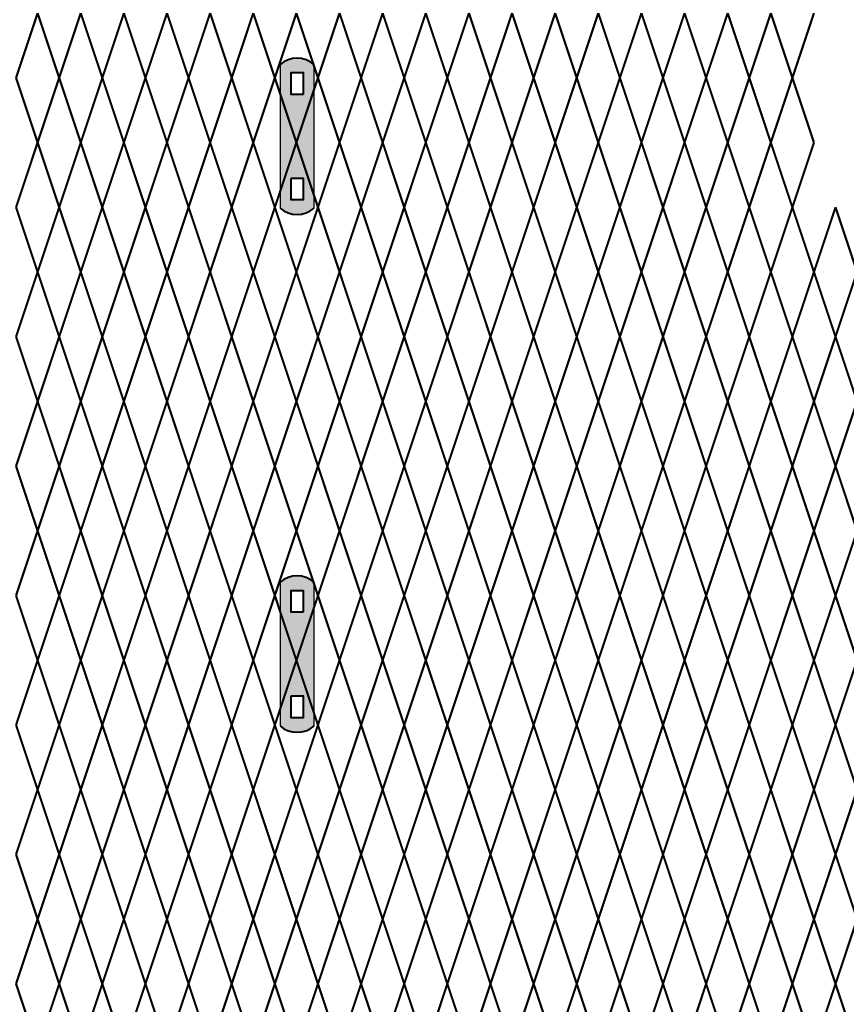
# Model space of a CAD drawing. Units: inches. Extents: x 12 to 219, y 11 to 160.
# Drawn here: x 104 to 130, y 76 to 108 of the extents above; entities that cross this region are included whole.
import ezdxf

# ---------------------------------------------------------------- set-up
doc = ezdxf.new("R2010")
doc.units = ezdxf.units.IN
doc.header["$MEASUREMENT"] = 0
doc.layers.add('BORDER', color=7, linetype='Continuous', lineweight=40)
for name, color, linetype in [('Fence screen', 7, 'Continuous'), ('hardware', 7, 'Continuous'), ('post and C', 7, 'Continuous')]:
    doc.layers.add(name, color=color, linetype=linetype)

# ---------------------------------------------------------------- blocks, each defined once
blk = doc.blocks.new('hor line c clamp')
at = {"layer": 'post and C'}
h = blk.add_hatch(color=5, dxfattribs=at)
h.dxf.hatch_style = 1
h.paths.add_polyline_path([(-14.341, 110.575), (-14.341, 111.264), (-14.754, 111.264), (-14.754, 110.575)], flags=16)
h.paths.add_polyline_path([(-14.754, 107.842), (-14.754, 107.153), (-14.341, 107.153), (-14.341, 107.842)], flags=16)
edge = h.paths.add_edge_path()
edge.add_line((-13.996, 106.877), (-13.996, 111.54))
edge.add_arc((-14.547, 110.908), 0.839, 48.8879, 131.1121)
edge.add_line((-15.099, 111.54), (-15.099, 106.877))
edge.add_arc((-14.547, 107.509), 0.839, 228.8879, 311.1121)
for p, q in [((-15.099, 111.54), (-15.099, 106.877)), ((-13.996, 106.877), (-13.996, 111.54))]:
    blk.add_line(p, q)
at = {"layer": 'BORDER'}
for points in [[(-14.341, 110.575), (-14.341, 111.264), (-14.754, 111.264), (-14.754, 110.575)], [(-14.754, 107.842), (-14.754, 107.153), (-14.341, 107.153), (-14.341, 107.842)]]:
    blk.add_lwpolyline(points, close=True, dxfattribs=at)
for centre, start, end in [((-14.547, 110.908), 48.8879, 131.1121), ((-14.547, 107.509), 228.8879, 311.1121)]:
    blk.add_arc(centre, 0.839, start, end, dxfattribs=at)

msp = doc.modelspace()

# ---------------------------------------------------------------- linework, layer by layer
at = {"layer": 'Fence screen', "color": 7, "linetype": 'Continuous', "const_width": 0.07}
for points, elevation in [([(103.528, 106.338), (104.228, 108.438)], -0.7), ([(104.928, 106.338), (104.228, 108.438)], -1.4), ([(106.328, 106.338), (105.628, 108.438)], 2.1), ([(106.328, 106.338), (107.028, 108.438)], 2.1), ([(107.728, 106.338), (107.028, 108.438)], 1.4), ([(107.728, 106.338), (108.428, 108.438)], 3.5), ([(109.128, 106.338), (108.428, 108.438)], 4.2), ([(109.128, 106.338), (109.828, 108.438)], 2.1), ([(110.528, 106.338), (109.828, 108.438)], 2.8), ([(116.128, 106.338), (115.428, 108.438)], 11.2), ([(116.128, 106.338), (116.828, 108.438)], 10.5), ([(117.528, 106.338), (116.828, 108.438)], 5.6), ([(117.528, 106.338), (118.228, 108.438)], 11.9), ([(118.928, 106.338), (118.228, 108.438)], 14.7), ([(118.928, 106.338), (119.628, 108.438)], 14), ([(120.328, 106.338), (119.628, 108.438)], 1.4), ([(120.328, 106.338), (121.028, 108.438)], 15.4), ([(121.728, 106.338), (121.028, 108.438)], 16.8), ([(121.728, 106.338), (122.428, 108.438)], 34.3), ([(123.128, 106.338), (122.428, 108.438)], 25.9), ([(123.128, 106.338), (123.828, 108.438)], 18.2), ([(124.528, 106.338), (123.828, 108.438)], 18.2), ([(124.528, 106.338), (125.228, 108.438)], 19.6), ([(125.928, 106.338), (125.228, 108.438)], 21.7), ([(125.928, 106.338), (126.628, 108.438)], 19.6), ([(127.328, 106.338), (126.628, 108.438)], 21), ([(127.328, 106.338), (128.028, 108.438)], 23.8), ([(128.728, 106.338), (128.028, 108.438)], 22.4), ([(128.728, 106.338), (129.428, 108.438)], 24.5), ([(104.228, 104.238), (103.528, 106.338)], 14.7), ([(104.228, 104.238), (104.928, 106.338)], -2.1), ([(105.628, 104.238), (104.928, 106.338)], -2.8), ([(105.628, 104.238), (106.328, 106.338)], 1.4), ([(107.028, 104.238), (106.328, 106.338)], 2.8), ([(107.028, 104.238), (107.728, 106.338)], 2.1), ([(108.428, 104.238), (107.728, 106.338)], 3.5), ([(108.428, 104.238), (109.128, 106.338)], 4.9), ([(109.828, 104.238), (109.128, 106.338)], 7), ([(109.828, 104.238), (110.528, 106.338)], 4.9), ([(115.428, 104.238), (116.128, 106.338)], 12.6), ([(116.828, 104.238), (116.128, 106.338)], 9.8), ([(116.828, 104.238), (117.528, 106.338)], 11.2), ([(118.228, 104.238), (117.528, 106.338)], 12.6), ([(118.228, 104.238), (118.928, 106.338)], 15.4), ([(119.628, 104.238), (118.928, 106.338)], 13.3), ([(119.628, 104.238), (120.328, 106.338)], 14), ([(121.028, 104.238), (120.328, 106.338)], 16.1), ([(121.028, 104.238), (121.728, 106.338)], 16.1), ([(122.428, 104.238), (121.728, 106.338)], 17.5), ([(122.428, 104.238), (123.128, 106.338)], 16.8), ([(123.828, 104.238), (123.128, 106.338)], 18.9), ([(123.828, 104.238), (124.528, 106.338)], 18.9), ([(125.228, 104.238), (124.528, 106.338)], 17.5), ([(125.228, 104.238), (125.928, 106.338)], 21.7), ([(126.628, 104.238), (125.928, 106.338)], 20.3), ([(126.628, 104.238), (127.328, 106.338)], 21), ([(128.028, 104.238), (127.328, 106.338)], 23.8), ([(128.028, 104.238), (128.728, 106.338)], 24.5), ([(129.428, 104.238), (128.728, 106.338)], 23.1), ([(104.228, 104.238), (103.528, 102.138)], 13.3), ([(104.228, 104.238), (104.928, 102.138)], -1.4), ([(105.628, 104.238), (104.928, 102.138)], 8.4), ([(105.628, 104.238), (106.328, 102.138)], 2.1), ([(107.028, 104.238), (106.328, 102.138)], 1.4), ([(107.028, 104.238), (107.728, 102.138)], 1.4), ([(108.428, 104.238), (107.728, 102.138)], 7.7), ([(108.428, 104.238), (109.128, 102.138)], 3.5), ([(109.828, 104.238), (109.128, 102.138)], 3.5), ([(109.828, 104.238), (110.528, 102.138)], 2.8), ([(115.428, 104.238), (116.128, 102.138)], 11.9), ([(116.828, 104.238), (116.128, 102.138)], 12.6), ([(116.828, 104.238), (117.528, 102.138)], 12.6), ([(118.228, 104.238), (117.528, 102.138)], 4.9), ([(118.228, 104.238), (118.928, 102.138)], 14), ([(119.628, 104.238), (118.928, 102.138)], 15.4), ([(119.628, 104.238), (120.328, 102.138)], 44.1), ([(121.028, 104.238), (120.328, 102.138)], 16.1), ([(121.028, 104.238), (121.728, 102.138)], 16.8), ([(122.428, 104.238), (121.728, 102.138)], 18.2), ([(122.428, 104.238), (123.128, 102.138)], 18.9), ([(123.828, 104.238), (123.128, 102.138)], 19.6), ([(123.828, 104.238), (124.528, 102.138)], 18.2), ([(125.228, 104.238), (124.528, 102.138)], 21), ([(125.228, 104.238), (125.928, 102.138)], 20.3), ([(126.628, 104.238), (125.928, 102.138)], 22.4), ([(126.628, 104.238), (127.328, 102.138)], 21.7), ([(128.028, 104.238), (127.328, 102.138)], 23.1), ([(128.028, 104.238), (128.728, 102.138)], 22.4), ([(129.428, 104.238), (128.728, 102.138)], 25.2), ([(103.528, 102.138), (104.228, 100.038)], -2.1), ([(104.928, 102.138), (104.228, 100.038)], -0.7), ([(104.928, 102.138), (105.628, 100.038)], -0.7), ([(106.328, 102.138), (105.628, 100.038)], 0.7), ([(106.328, 102.138), (107.028, 100.038)], 0.7), ([(107.728, 102.138), (107.028, 100.038)], 2.1), ([(107.728, 102.138), (108.428, 100.038)], 2.8), ([(109.128, 102.138), (108.428, 100.038)], 4.2), ([(109.128, 102.138), (109.828, 100.038)], 5.6), ([(110.528, 102.138), (109.828, 100.038)], 4.9), ([(116.128, 102.138), (115.428, 100.038)], 11.2), ([(116.128, 102.138), (116.828, 100.038)], 11.9), ([(117.528, 102.138), (116.828, 100.038)], -1.4), ([(117.528, 102.138), (118.228, 100.038)], 10.5), ([(118.928, 102.138), (118.228, 100.038)], 14), ([(118.928, 102.138), (119.628, 100.038)], 14.7), ([(120.328, 102.138), (119.628, 100.038)], 13.3), ([(120.328, 102.138), (121.028, 100.038)], 9.1), ([(121.728, 102.138), (121.028, 100.038)], 16.8), ([(121.728, 102.138), (122.428, 100.038)], 28), ([(123.128, 102.138), (122.428, 100.038)], 16.8), ([(123.128, 102.138), (123.828, 100.038)], 17.5), ([(124.528, 102.138), (123.828, 100.038)], 19.6), ([(124.528, 102.138), (125.228, 100.038)], 18.9), ([(125.928, 102.138), (125.228, 100.038)], 33.6), ([(125.928, 102.138), (126.628, 100.038)], 21.7), ([(127.328, 102.138), (126.628, 100.038)], 21), ([(127.328, 102.138), (128.028, 100.038)], 23.8), ([(128.728, 102.138), (128.028, 100.038)], 23.1), ([(128.728, 102.138), (129.428, 100.038)], 25.9), ([(130.128, 102.138), (129.428, 100.038)], 24.5), ([(130.128, 102.138), (130.828, 100.038)], 25.2), ([(103.528, 97.938), (104.228, 100.038)], -0.7), ([(104.928, 97.938), (104.228, 100.038)], 0.7), ([(104.928, 97.938), (105.628, 100.038)], -1.4), ([(106.328, 97.938), (105.628, 100.038)], 2.1), ([(106.328, 97.938), (107.028, 100.038)], 1.4), ([(107.728, 97.938), (107.028, 100.038)], 0.7), ([(107.728, 97.938), (108.428, 100.038)], 7.7), ([(109.128, 97.938), (108.428, 100.038)], 4.9), ([(109.128, 97.938), (109.828, 100.038)], 4.9), ([(110.528, 97.938), (109.828, 100.038)], 4.2), ([(116.128, 97.938), (115.428, 100.038)], 6.3), ([(116.128, 97.938), (116.828, 100.038)], 10.5), ([(117.528, 97.938), (116.828, 100.038)], 11.9), ([(117.528, 97.938), (118.228, 100.038)], 11.9), ([(118.928, 97.938), (118.228, 100.038)], 15.4), ([(118.928, 97.938), (119.628, 100.038)], 14.7), ([(120.328, 97.938), (119.628, 100.038)], 14.7), ([(120.328, 97.938), (121.028, 100.038)], 15.4), ([(121.728, 97.938), (121.028, 100.038)], 16.8), ([(121.728, 97.938), (122.428, 100.038)], 20.3), ([(123.128, 97.938), (122.428, 100.038)], 17.5), ([(123.128, 97.938), (123.828, 100.038)], 17.5), ([(124.528, 97.938), (123.828, 100.038)], 18.9), ([(124.528, 97.938), (125.228, 100.038)], 18.2), ([(125.928, 97.938), (125.228, 100.038)], 21), ([(125.928, 97.938), (126.628, 100.038)], 20.3), ([(127.328, 97.938), (126.628, 100.038)], 21.7), ([(127.328, 97.938), (128.028, 100.038)], 31.5), ([(128.728, 97.938), (128.028, 100.038)], 24.5), ([(128.728, 97.938), (129.428, 100.038)], 25.9), ([(130.128, 97.938), (129.428, 100.038)], 23.1), ([(130.128, 97.938), (130.828, 100.038)], 23.1), ([(105.628, 95.838), (104.928, 97.938)], -2.8), ([(105.628, 95.838), (106.328, 97.938)], 3.5), ([(107.028, 95.838), (106.328, 97.938)], 2.8), ([(107.028, 95.838), (107.728, 97.938)], 4.2), ([(108.428, 95.838), (107.728, 97.938)], 10.5), ([(108.428, 95.838), (109.128, 97.938)], 5.6), ([(109.828, 95.838), (109.128, 97.938)], 5.6), ([(109.828, 95.838), (110.528, 97.938)], 2.8), ([(115.428, 95.838), (116.128, 97.938)], 3.5), ([(116.828, 95.838), (116.128, 97.938)], 11.2), ([(116.828, 95.838), (117.528, 97.938)], 11.2), ([(118.228, 95.838), (117.528, 97.938)], 12.6), ([(118.228, 95.838), (118.928, 97.938)], 14.7), ([(119.628, 95.838), (118.928, 97.938)], 14), ([(119.628, 95.838), (120.328, 97.938)], 14), ([(121.028, 95.838), (120.328, 97.938)], 15.4), ([(121.028, 95.838), (121.728, 97.938)], 16.1), ([(122.428, 95.838), (121.728, 97.938)], 19.6), ([(122.428, 95.838), (123.128, 97.938)], 19.6), ([(123.828, 95.838), (123.128, 97.938)], 16.8), ([(123.828, 95.838), (124.528, 97.938)], 18.2), ([(125.228, 95.838), (124.528, 97.938)], 21.7), ([(125.228, 95.838), (125.928, 97.938)], 22.4), ([(126.628, 95.838), (125.928, 97.938)], 21), ([(126.628, 95.838), (127.328, 97.938)], 31.5), ([(128.028, 95.838), (127.328, 97.938)], 30.8), ([(128.028, 95.838), (128.728, 97.938)], 26.6), ([(129.428, 95.838), (128.728, 97.938)], 22.4), ([(129.428, 95.838), (130.128, 97.938)], 23.8), ([(130.828, 95.838), (130.128, 97.938)], 26.6), ([(104.228, 95.838), (103.528, 93.738)], 40.6), ([(105.628, 95.838), (104.928, 93.738)], -2.8), ([(105.628, 95.838), (106.328, 93.738)], 2.8), ([(107.028, 95.838), (106.328, 93.738)], 21), ([(107.028, 95.838), (107.728, 93.738)], 1.4), ([(108.428, 95.838), (109.128, 93.738)], 2.8), ([(109.828, 95.838), (109.128, 93.738)], 5.6), ([(109.828, 95.838), (110.528, 93.738)], 7), ([(115.428, 95.838), (116.128, 93.738)], 12.6), ([(116.828, 95.838), (116.128, 93.738)], 19.6), ([(116.828, 95.838), (117.528, 93.738)], 9.8), ([(118.228, 95.838), (117.528, 93.738)], 16.8), ([(118.228, 95.838), (118.928, 93.738)], 11.2), ([(119.628, 95.838), (118.928, 93.738)], 11.2), ([(119.628, 95.838), (120.328, 93.738)], 14), ([(121.028, 95.838), (120.328, 93.738)], 15.4), ([(121.028, 95.838), (121.728, 93.738)], 16.1), ([(122.428, 95.838), (121.728, 93.738)], 7), ([(122.428, 95.838), (123.128, 93.738)], 16.8), ([(123.828, 95.838), (123.128, 93.738)], 15.4), ([(123.828, 95.838), (124.528, 93.738)], 19.6), ([(125.228, 95.838), (124.528, 93.738)], 18.2), ([(125.228, 95.838), (125.928, 93.738)], 36.4), ([(126.628, 95.838), (125.928, 93.738)], -7.661), ([(126.628, 95.838), (127.328, 93.738)], 21), ([(128.028, 95.838), (127.328, 93.738)], 4.2), ([(128.028, 95.838), (128.728, 93.738)], 25.2), ([(129.428, 95.838), (128.728, 93.738)], 22.4), ([(129.428, 95.838), (130.128, 93.738)], 37.8), ([(130.828, 95.838), (130.128, 93.738)], 28), ([(103.528, 93.738), (104.228, 91.638)], 0.7), ([(104.928, 93.738), (104.228, 91.638)], 0.7), ([(104.928, 93.738), (105.628, 91.638)], -2.1), ([(106.328, 93.738), (105.628, 91.638)], 2.1), ([(106.328, 93.738), (107.028, 91.638)], 16.1), ([(107.728, 93.738), (107.028, 91.638)], 2.1), ([(107.728, 93.738), (108.428, 91.638)], 16.1), ([(109.128, 93.738), (108.428, 91.638)], 11.9), ([(109.128, 93.738), (109.828, 91.638)], 4.9), ([(110.528, 93.738), (109.828, 91.638)], -0.7), ([(116.128, 93.738), (115.428, 91.638)], 9.1), ([(116.128, 93.738), (116.828, 91.638)], 9.1), ([(117.528, 93.738), (116.828, 91.638)], 11.9), ([(117.528, 93.738), (118.228, 91.638)], 10.5), ([(118.928, 93.738), (118.228, 91.638)], 6.3), ([(118.928, 93.738), (119.628, 91.638)], 7.7), ([(120.328, 93.738), (119.628, 91.638)], 14.7), ([(120.328, 93.738), (121.028, 91.638)], 14.7), ([(121.728, 93.738), (121.028, 91.638)], 130.205), ([(121.728, 93.738), (122.428, 91.638)], 20.3), ([(123.128, 93.738), (122.428, 91.638)], 18.9), ([(123.128, 93.738), (123.828, 91.638)], 17.5), ([(124.528, 93.738), (123.828, 91.638)], 20.3), ([(124.528, 93.738), (125.228, 91.638)], 18.9), ([(125.928, 93.738), (125.228, 91.638)], 21.7), ([(125.928, 93.738), (126.628, 91.638)], 35.7), ([(127.328, 93.738), (126.628, 91.638)], 21.7), ([(127.328, 93.738), (128.028, 91.638)], 30.1), ([(128.728, 93.738), (128.028, 91.638)], 32.9), ([(128.728, 93.738), (129.428, 91.638)], 31.5), ([(130.128, 93.738), (129.428, 91.638)], 34.3), ([(130.128, 93.738), (130.828, 91.638)], 24.5), ([(103.528, 89.538), (104.228, 91.638)], -2.1), ([(104.928, 89.538), (104.228, 91.638)], 0.7), ([(104.928, 89.538), (105.628, 91.638)], 0.7), ([(106.328, 89.538), (105.628, 91.638)], 2.1), ([(106.328, 89.538), (107.028, 91.638)], 2.1), ([(107.728, 89.538), (107.028, 91.638)], 1.4), ([(107.728, 89.538), (108.428, 91.638)], 6.3), ([(109.128, 89.538), (108.428, 91.638)], 3.5), ([(109.128, 89.538), (109.828, 91.638)], 10.5), ([(110.528, 89.538), (109.828, 91.638)], 6.3), ([(116.128, 89.538), (115.428, 91.638)], 9.1), ([(116.128, 89.538), (116.828, 91.638)], 11.9), ([(117.528, 89.538), (116.828, 91.638)], 13.3), ([(117.528, 89.538), (118.228, 91.638)], 7.7), ([(118.928, 89.538), (118.228, 91.638)], 14.7), ([(118.928, 89.538), (119.628, 91.638)], 14.7), ([(120.328, 89.538), (119.628, 91.638)], 13.3), ([(120.328, 89.538), (121.028, 91.638)], 16.1), ([(121.728, 89.538), (121.028, 91.638)], 16.1), ([(121.728, 89.538), (122.428, 91.638)], 17.5), ([(123.128, 89.538), (122.428, 91.638)], 18.9), ([(123.128, 89.538), (123.828, 91.638)], 18.9), ([(124.528, 89.538), (123.828, 91.638)], 20.3), ([(124.528, 89.538), (125.228, 91.638)], 18.9), ([(125.928, 89.538), (125.228, 91.638)], 21.7), ([(125.928, 89.538), (126.628, 91.638)], 21.7), ([(127.328, 89.538), (126.628, 91.638)], 21.7), ([(127.328, 89.538), (128.028, 91.638)], 25.9), ([(128.728, 89.538), (128.028, 91.638)], 23.1), ([(128.728, 89.538), (129.428, 91.638)], 23.1), ([(130.128, 89.538), (129.428, 91.638)], 27.3), ([(130.128, 89.538), (130.828, 91.638)], 28.7), ([(104.228, 87.438), (103.528, 89.538)], -2.8), ([(104.228, 87.438), (104.928, 89.538)], -1.4), ([(105.628, 87.438), (104.928, 89.538)], 1.4), ([(105.628, 87.438), (106.328, 89.538)], 2.8), ([(107.028, 87.438), (106.328, 89.538)], 2.1), ([(107.028, 87.438), (107.728, 89.538)], 2.1), ([(108.428, 87.438), (107.728, 89.538)], 2.8), ([(108.428, 87.438), (109.128, 89.538)], 4.2), ([(109.828, 87.438), (109.128, 89.538)], 7), ([(109.828, 87.438), (110.528, 89.538)], 11.2), ([(115.428, 87.438), (116.128, 89.538)], 9.8), ([(116.828, 87.438), (116.128, 89.538)], 12.6), ([(116.828, 87.438), (117.528, 89.538)], 12.6), ([(118.228, 87.438), (117.528, 89.538)], 12.6), ([(118.228, 87.438), (118.928, 89.538)], 14), ([(119.628, 87.438), (120.328, 89.538)], 13.3), ([(121.028, 87.438), (120.328, 89.538)], 4.9), ([(121.028, 87.438), (121.728, 89.538)], 16.8), ([(122.428, 87.438), (121.728, 89.538)], 18.2), ([(122.428, 87.438), (123.128, 89.538)], 19.6), ([(123.828, 87.438), (123.128, 89.538)], 16.8), ([(123.828, 87.438), (124.528, 89.538)], 18.2), ([(125.228, 87.438), (124.528, 89.538)], 19.6), ([(125.228, 87.438), (125.928, 89.538)], 20.3), ([(126.628, 87.438), (125.928, 89.538)], 34.3), ([(126.628, 87.438), (127.328, 89.538)], 21.7), ([(128.028, 87.438), (127.328, 89.538)], 25.2), ([(128.028, 87.438), (128.728, 89.538)], 28), ([(129.428, 87.438), (128.728, 89.538)], 30.1), ([(129.428, 87.438), (130.128, 89.538)], 32.2), ([(130.828, 87.438), (130.128, 89.538)], 25.2), ([(104.228, 87.438), (103.528, 85.338)], -1.4), ([(105.628, 87.438), (104.928, 85.338)], 2.8), ([(105.628, 87.438), (106.328, 85.338)], -2.1), ([(107.028, 87.438), (106.328, 85.338)], 2.1), ([(107.028, 87.438), (107.728, 85.338)], 2.1), ([(108.428, 87.438), (107.728, 85.338)], 4.2), ([(109.828, 87.438), (109.128, 85.338)], 5.6), ([(109.828, 87.438), (110.528, 85.338)], 4.2), ([(115.428, 87.438), (116.128, 85.338)], 11.2), ([(116.828, 87.438), (116.128, 85.338)], 8.4), ([(116.828, 87.438), (117.528, 85.338)], 11.2), ([(118.228, 87.438), (117.528, 85.338)], 5.6), ([(118.228, 87.438), (118.928, 85.338)], 15.4), ([(119.628, 87.438), (118.928, 85.338)], 14), ([(119.628, 87.438), (120.328, 85.338)], 14), ([(121.028, 87.438), (120.328, 85.338)], 15.4), ([(121.028, 87.438), (121.728, 85.338)], 2.1), ([(122.428, 87.438), (121.728, 85.338)], 18.2), ([(122.428, 87.438), (123.128, 85.338)], 20.3), ([(123.828, 87.438), (123.128, 85.338)], 18.2), ([(123.828, 87.438), (124.528, 85.338)], 22.4), ([(125.228, 87.438), (124.528, 85.338)], 19.6), ([(125.228, 87.438), (125.928, 85.338)], 21), ([(126.628, 87.438), (125.928, 85.338)], 30.8), ([(126.628, 87.438), (127.328, 85.338)], 20.3), ([(128.028, 87.438), (127.328, 85.338)], 22.4), ([(128.028, 87.438), (128.728, 85.338)], 25.2), ([(129.428, 87.438), (128.728, 85.338)], 23.8), ([(129.428, 87.438), (130.128, 85.338)], 25.2), ([(130.828, 87.438), (130.128, 85.338)], 26.6), ([(103.528, 85.338), (104.228, 83.238)], -0.7), ([(104.928, 85.338), (104.228, 83.238)], -2.1), ([(104.928, 85.338), (105.628, 83.238)], 12.6), ([(106.328, 85.338), (105.628, 83.238)], 1.4), ([(106.328, 85.338), (107.028, 83.238)], 0.7), ([(107.728, 85.338), (107.028, 83.238)], 2.8), ([(107.728, 85.338), (108.428, 83.238)], 4.9), ([(109.128, 85.338), (108.428, 83.238)], 7.7), ([(109.128, 85.338), (109.828, 83.238)], -0.7), ([(110.528, 85.338), (109.828, 83.238)], 6.3), ([(116.128, 85.338), (115.428, 83.238)], 13.3), ([(116.128, 85.338), (116.828, 83.238)], 11.9), ([(117.528, 85.338), (116.828, 83.238)], 11.9), ([(117.528, 85.338), (118.228, 83.238)], 11.9), ([(118.928, 85.338), (118.228, 83.238)], 13.3), ([(118.928, 85.338), (119.628, 83.238)], 14), ([(120.328, 85.338), (119.628, 83.238)], 13.3), ([(120.328, 85.338), (121.028, 83.238)], 15.4), ([(121.728, 85.338), (121.028, 83.238)], 16.8), ([(121.728, 85.338), (122.428, 83.238)], 29.4), ([(123.128, 85.338), (122.428, 83.238)], 18.9), ([(123.128, 85.338), (123.828, 83.238)], 17.5), ([(124.528, 85.338), (123.828, 83.238)], 20.3), ([(124.528, 85.338), (125.228, 83.238)], 20.3), ([(125.928, 85.338), (125.228, 83.238)], 22.4), ([(125.928, 85.338), (126.628, 83.238)], 21.7), ([(127.328, 85.338), (126.628, 83.238)], 21.7), ([(127.328, 85.338), (128.028, 83.238)], 23.1), ([(128.728, 85.338), (128.028, 83.238)], 25.9), ([(128.728, 85.338), (129.428, 83.238)], 23.1), ([(130.128, 85.338), (129.428, 83.238)], 24.5), ([(130.128, 85.338), (130.828, 83.238)], 24.5), ([(103.528, 81.138), (104.228, 83.238)], -0.7), ([(104.928, 81.138), (104.228, 83.238)], 0.7), ([(104.928, 81.138), (105.628, 83.238)], -0.7), ([(106.328, 81.138), (105.628, 83.238)], 1.4), ([(106.328, 81.138), (107.028, 83.238)], 14.7), ([(107.728, 81.138), (107.028, 83.238)], 0.7), ([(107.728, 81.138), (108.428, 83.238)], 3.5), ([(109.128, 81.138), (108.428, 83.238)], 9.1), ([(109.128, 81.138), (109.828, 83.238)], 32.9), ([(110.528, 81.138), (109.828, 83.238)], 4.9), ([(116.128, 81.138), (115.428, 83.238)], 10.5), ([(116.128, 81.138), (116.828, 83.238)], 10.5), ([(117.528, 81.138), (116.828, 83.238)], 3.5), ([(117.528, 81.138), (118.228, 83.238)], 9.1), ([(118.928, 81.138), (118.228, 83.238)], 14.7), ([(118.928, 81.138), (119.628, 83.238)], 14.7), ([(120.328, 81.138), (119.628, 83.238)], 14.7), ([(120.328, 81.138), (121.028, 83.238)], 16.1), ([(121.728, 81.138), (121.028, 83.238)], 16.1), ([(121.728, 81.138), (122.428, 83.238)], 18.9), ([(123.128, 81.138), (122.428, 83.238)], 17.5), ([(123.128, 81.138), (123.828, 83.238)], 17.5), ([(124.528, 81.138), (123.828, 83.238)], 18.9), ([(124.528, 81.138), (125.228, 83.238)], 17.5), ([(125.928, 81.138), (125.228, 83.238)], 21), ([(125.928, 81.138), (126.628, 83.238)], 21), ([(127.328, 81.138), (126.628, 83.238)], 22.4), ([(127.328, 81.138), (128.028, 83.238)], 27.3), ([(128.728, 81.138), (128.028, 83.238)], 25.9), ([(128.728, 81.138), (129.428, 83.238)], 23.1), ([(130.128, 81.138), (129.428, 83.238)], 31.5), ([(130.128, 81.138), (130.828, 83.238)], 27.3), ([(104.228, 79.038), (103.528, 81.138)], 1.4), ([(104.228, 79.038), (104.928, 81.138)], -1.4), ([(105.628, 79.038), (106.328, 81.138)], 2.8), ([(107.028, 79.038), (106.328, 81.138)], 1.4), ([(107.028, 79.038), (107.728, 81.138)], 33.6), ([(108.428, 79.038), (107.728, 81.138)], 2.8), ([(108.428, 79.038), (109.128, 81.138)], 5.6), ([(109.828, 79.038), (109.128, 81.138)], 7), ([(109.828, 79.038), (110.528, 81.138)], 4.2), ([(115.428, 79.038), (116.128, 81.138)], 8.4), ([(116.828, 79.038), (116.128, 81.138)], 12.6), ([(116.828, 79.038), (117.528, 81.138)], 12.6), ([(118.228, 79.038), (117.528, 81.138)], 5.6), ([(118.228, 79.038), (118.928, 81.138)], 15.4), ([(119.628, 79.038), (118.928, 81.138)], 14), ([(119.628, 79.038), (120.328, 81.138)], 14), ([(121.028, 79.038), (120.328, 81.138)], 15.4), ([(121.028, 79.038), (121.728, 81.138)], 16.8), ([(122.428, 79.038), (121.728, 81.138)], 18.2), ([(122.428, 79.038), (123.128, 81.138)], 18.2), ([(123.828, 79.038), (123.128, 81.138)], 16.8), ([(123.828, 79.038), (124.528, 81.138)], 19.6), ([(125.228, 79.038), (124.528, 81.138)], 19.6), ([(125.228, 79.038), (125.928, 81.138)], 21), ([(126.628, 79.038), (125.928, 81.138)], 21), ([(126.628, 79.038), (127.328, 81.138)], 22.4), ([(128.028, 79.038), (127.328, 81.138)], 22.4), ([(128.028, 79.038), (128.728, 81.138)], 23.8), ([(129.428, 79.038), (128.728, 81.138)], 25.2), ([(129.428, 79.038), (130.128, 81.138)], 28), ([(130.828, 79.038), (130.128, 81.138)], 25.2), ([(104.228, 79.038), (103.528, 76.938)], -1.4), ([(105.628, 79.038), (106.328, 76.938)], 1.4), ([(107.028, 79.038), (106.328, 76.938)], 14), ([(107.028, 79.038), (107.728, 76.938)], 2.8), ([(108.428, 79.038), (107.728, 76.938)], 5.6), ([(108.428, 79.038), (109.128, 76.938)], 5.6), ([(109.828, 79.038), (109.128, 76.938)], 4.2), ([(109.828, 79.038), (110.528, 76.938)], 4.2), ([(115.428, 79.038), (116.128, 76.938)], 11.2), ([(116.828, 79.038), (116.128, 76.938)], 29.4), ([(116.828, 79.038), (117.528, 76.938)], 12.6), ([(118.228, 79.038), (117.528, 76.938)], 7), ([(118.228, 79.038), (118.928, 76.938)], 14), ([(119.628, 79.038), (118.928, 76.938)], 15.4), ([(119.628, 79.038), (120.328, 76.938)], 106.063), ([(121.028, 79.038), (120.328, 76.938)], 9.8), ([(121.028, 79.038), (121.728, 76.938)], 18.2), ([(122.428, 79.038), (121.728, 76.938)], 21), ([(122.428, 79.038), (123.128, 76.938)], 19.6), ([(123.828, 79.038), (123.128, 76.938)], 18.2), ([(123.828, 79.038), (124.528, 76.938)], 18.2), ([(125.228, 79.038), (124.528, 76.938)], 16.8), ([(125.228, 79.038), (125.928, 76.938)], 22.4), ([(126.628, 79.038), (125.928, 76.938)], 35), ([(126.628, 79.038), (127.328, 76.938)], 21), ([(128.028, 79.038), (127.328, 76.938)], 23.8), ([(128.028, 79.038), (128.728, 76.938)], 19.6), ([(129.428, 79.038), (128.728, 76.938)], 25.2), ([(129.428, 79.038), (130.128, 76.938)], 25.2), ([(130.828, 79.038), (130.128, 76.938)], 32.2), ([(103.528, 76.938), (104.228, 74.838)], 0.7), ([(104.928, 76.938), (104.228, 74.838)], 0.7), ([(104.928, 76.938), (105.628, 74.838)], -0.7), ([(106.328, 76.938), (105.628, 74.838)], 2.1), ([(106.328, 76.938), (107.028, 74.838)], 10.5), ([(107.728, 76.938), (107.028, 74.838)], 0.7), ([(107.728, 76.938), (108.428, 74.838)], 9.1), ([(109.128, 76.938), (108.428, 74.838)], 3.5), ([(109.128, 76.938), (109.828, 74.838)], 3.5), ([(110.528, 76.938), (109.828, 74.838)], 4.9), ([(116.128, 76.938), (115.428, 74.838)], 9.1), ([(116.128, 76.938), (116.828, 74.838)], 11.9), ([(117.528, 76.938), (116.828, 74.838)], 13.3), ([(117.528, 76.938), (118.228, 74.838)], -0.7), ([(118.928, 76.938), (118.228, 74.838)], 14.7), ([(118.928, 76.938), (119.628, 74.838)], 14), ([(120.328, 76.938), (119.628, 74.838)], 13.3), ([(120.328, 76.938), (121.028, 74.838)], 15.4), ([(121.728, 76.938), (121.028, 74.838)], 16.8), ([(121.728, 76.938), (122.428, 74.838)], 20.3), ([(123.128, 76.938), (122.428, 74.838)], 17.5), ([(123.128, 76.938), (123.828, 74.838)], 19.6), ([(124.528, 76.938), (123.828, 74.838)], 18.9), ([(124.528, 76.938), (125.228, 74.838)], 17.5), ([(125.928, 76.938), (125.228, 74.838)], 21.7), ([(125.928, 76.938), (126.628, 74.838)], 20.3), ([(127.328, 76.938), (126.628, 74.838)], 21), ([(127.328, 76.938), (128.028, 74.838)], 24.5), ([(128.728, 76.938), (128.028, 74.838)], 24.5), ([(128.728, 76.938), (129.428, 74.838)], 25.9), ([(130.128, 76.938), (129.428, 74.838)], 25.9), ([(130.128, 76.938), (130.828, 74.838)], 30.1)]:
    msp.add_lwpolyline(points, dxfattribs=dict(at, elevation=elevation))
for points in [[(104.928, 106.338), (105.628, 108.438)], [(104.228, 95.838), (103.528, 97.938)], [(104.228, 95.838), (104.928, 97.938)], [(104.228, 95.838), (104.928, 93.738)], [(108.428, 95.838), (107.728, 93.738)], [(119.628, 87.438), (118.928, 89.538)], [(104.228, 87.438), (104.928, 85.338)], [(108.428, 87.438), (109.128, 85.338)], [(105.628, 79.038), (104.928, 81.138)], [(104.228, 79.038), (104.928, 76.938)], [(105.628, 79.038), (104.928, 76.938)]]:
    msp.add_lwpolyline(points, dxfattribs=at)
at = {"layer": 'Fence screen', "color": 4, "linetype": 'Continuous', "const_width": 0.07}
for points, elevation in [([(110.528, 106.338), (111.228, 108.438)], 7.7), ([(110.528, 106.338), (111.228, 108.438)], 7.7), ([(111.228, 104.238), (110.528, 106.338)], 6.3), ([(111.228, 104.238), (110.528, 106.338)], 6.3), ([(111.228, 104.238), (110.528, 102.138)], 7.7), ([(111.228, 104.238), (110.528, 102.138)], 7.7), ([(110.528, 102.138), (111.228, 100.038)], 5.6), ([(110.528, 102.138), (111.228, 100.038)], 5.6), ([(110.528, 97.938), (111.228, 100.038)], 7.7), ([(110.528, 97.938), (111.228, 100.038)], 7.7), ([(111.228, 95.838), (110.528, 97.938)], 8.4), ([(111.228, 95.838), (110.528, 97.938)], 8.4), ([(111.228, 95.838), (110.528, 93.738)], 4.2), ([(111.228, 95.838), (110.528, 93.738)], 4.2), ([(110.528, 93.738), (111.228, 91.638)], 4.9), ([(110.528, 93.738), (111.228, 91.638)], 4.9), ([(110.528, 89.538), (111.228, 91.638)], 3.5), ([(110.528, 89.538), (111.228, 91.638)], 3.5), ([(111.228, 87.438), (110.528, 89.538)], 7), ([(111.228, 87.438), (110.528, 89.538)], 7), ([(111.228, 87.438), (110.528, 85.338)], 4.2), ([(111.228, 87.438), (110.528, 85.338)], 4.2), ([(110.528, 85.338), (111.228, 83.238)], 6.3), ([(110.528, 85.338), (111.228, 83.238)], 6.3), ([(110.528, 81.138), (111.228, 83.238)], 4.9), ([(110.528, 81.138), (111.228, 83.238)], 4.9), ([(111.228, 79.038), (110.528, 81.138)], 4.2), ([(111.228, 79.038), (110.528, 81.138)], 4.2), ([(111.228, 79.038), (110.528, 76.938)], 7), ([(111.228, 79.038), (110.528, 76.938)], 7), ([(110.528, 76.938), (111.228, 74.838)], 6.3), ([(110.528, 76.938), (111.228, 74.838)], 6.3)]:
    msp.add_lwpolyline(points, dxfattribs=dict(at, elevation=elevation))
at = {"layer": 'Fence screen', "color": 4, "linetype": 'Continuous', "lineweight": 211, "const_width": 0.07}
for points, elevation in [([(111.928, 106.338), (111.228, 108.438)], 5.6), ([(111.928, 106.338), (111.228, 108.438)], 5.6), ([(111.928, 106.338), (112.628, 108.438)], 7), ([(111.928, 106.338), (112.628, 108.438)], 7), ([(113.328, 106.338), (112.628, 108.438)], 8.4), ([(113.328, 106.338), (112.628, 108.438)], 8.4), ([(113.328, 106.338), (114.028, 108.438)], 9.8), ([(113.328, 106.338), (114.028, 108.438)], 9.8), ([(114.728, 106.338), (114.028, 108.438)], 9.1), ([(114.728, 106.338), (114.028, 108.438)], 9.1), ([(111.228, 104.238), (111.928, 106.338)], 6.3), ([(111.228, 104.238), (111.928, 106.338)], 6.3), ([(112.628, 104.238), (111.928, 106.338)], 7.7), ([(112.628, 104.238), (111.928, 106.338)], 7.7), ([(112.628, 104.238), (113.328, 106.338)], 10.5), ([(112.628, 104.238), (113.328, 106.338)], 10.5), ([(114.028, 104.238), (113.328, 106.338)], 13.3), ([(114.028, 104.238), (113.328, 106.338)], 13.3), ([(114.028, 104.238), (114.728, 106.338)], 8.4), ([(114.028, 104.238), (114.728, 106.338)], 8.4), ([(111.228, 104.238), (111.928, 102.138)], 9.1), ([(111.228, 104.238), (111.928, 102.138)], 9.1), ([(112.628, 104.238), (111.928, 102.138)], 13.3), ([(112.628, 104.238), (111.928, 102.138)], 13.3), ([(112.628, 104.238), (113.328, 102.138)], 11.2), ([(112.628, 104.238), (113.328, 102.138)], 11.2), ([(114.028, 104.238), (113.328, 102.138)], 9.1), ([(114.028, 104.238), (113.328, 102.138)], 9.1), ([(114.028, 104.238), (114.728, 102.138)], 9.8), ([(114.028, 104.238), (114.728, 102.138)], 9.8), ([(111.928, 102.138), (111.228, 100.038)], 7), ([(111.928, 102.138), (111.228, 100.038)], 7), ([(111.928, 102.138), (112.628, 100.038)], 7), ([(111.928, 102.138), (112.628, 100.038)], 7), ([(113.328, 102.138), (112.628, 100.038)], 8.4), ([(113.328, 102.138), (112.628, 100.038)], 8.4), ([(113.328, 102.138), (114.028, 100.038)], 6.3), ([(113.328, 102.138), (114.028, 100.038)], 6.3), ([(114.728, 102.138), (114.028, 100.038)], 10.5), ([(114.728, 102.138), (114.028, 100.038)], 10.5), ([(111.928, 97.938), (111.228, 100.038)], 13.3), ([(111.928, 97.938), (111.228, 100.038)], 13.3), ([(111.928, 97.938), (112.628, 100.038)], 6.3), ([(111.928, 97.938), (112.628, 100.038)], 6.3), ([(113.328, 97.938), (112.628, 100.038)], 4.2), ([(113.328, 97.938), (112.628, 100.038)], 4.2), ([(113.328, 97.938), (114.028, 100.038)], 8.4), ([(113.328, 97.938), (114.028, 100.038)], 8.4), ([(114.728, 97.938), (114.028, 100.038)], 9.1), ([(114.728, 97.938), (114.028, 100.038)], 9.1), ([(111.228, 95.838), (111.928, 97.938)], 7), ([(111.228, 95.838), (111.928, 97.938)], 7), ([(112.628, 95.838), (111.928, 97.938)], 12.6), ([(112.628, 95.838), (111.928, 97.938)], 12.6), ([(112.628, 95.838), (113.328, 97.938)], 7), ([(112.628, 95.838), (113.328, 97.938)], 7), ([(114.028, 95.838), (113.328, 97.938)], 9.8), ([(114.028, 95.838), (113.328, 97.938)], 9.8), ([(114.028, 95.838), (114.728, 97.938)], -2.1), ([(114.028, 95.838), (114.728, 97.938)], -2.1), ([(111.228, 95.838), (111.928, 93.738)], 5.6), ([(111.228, 95.838), (111.928, 93.738)], 5.6), ([(112.628, 95.838), (111.928, 93.738)], 8.4), ([(112.628, 95.838), (111.928, 93.738)], 8.4), ([(112.628, 95.838), (113.328, 93.738)], 8.4), ([(112.628, 95.838), (113.328, 93.738)], 8.4), ([(114.028, 95.838), (113.328, 93.738)], 9.8), ([(114.028, 95.838), (113.328, 93.738)], 9.8), ([(114.028, 95.838), (114.728, 93.738)], 12.6), ([(114.028, 95.838), (114.728, 93.738)], 12.6), ([(111.928, 93.738), (111.228, 91.638)], 7.7), ([(111.928, 93.738), (111.228, 91.638)], 7.7), ([(111.928, 93.738), (112.628, 91.638)], 3.5), ([(111.928, 93.738), (112.628, 91.638)], 3.5), ([(113.328, 93.738), (112.628, 91.638)], 6.3), ([(113.328, 93.738), (112.628, 91.638)], 6.3), ([(113.328, 93.738), (114.028, 91.638)], 10.5), ([(113.328, 93.738), (114.028, 91.638)], 10.5), ([(114.728, 93.738), (114.028, 91.638)], 13.3), ([(114.728, 93.738), (114.028, 91.638)], 13.3), ([(111.928, 89.538), (111.228, 91.638)], 7.7), ([(111.928, 89.538), (111.228, 91.638)], 7.7), ([(111.928, 89.538), (112.628, 91.638)], 4.9), ([(111.928, 89.538), (112.628, 91.638)], 4.9), ([(113.328, 89.538), (112.628, 91.638)], 6.3), ([(113.328, 89.538), (112.628, 91.638)], 6.3), ([(113.328, 89.538), (114.028, 91.638)], 9.1), ([(113.328, 89.538), (114.028, 91.638)], 9.1), ([(114.728, 89.538), (114.028, 91.638)], 18.2), ([(114.728, 89.538), (114.028, 91.638)], 18.2), ([(111.228, 87.438), (111.928, 89.538)], 5.6), ([(111.228, 87.438), (111.928, 89.538)], 5.6), ([(112.628, 87.438), (111.928, 89.538)], 8.4), ([(112.628, 87.438), (111.928, 89.538)], 8.4), ([(112.628, 87.438), (113.328, 89.538)], 11.2), ([(112.628, 87.438), (113.328, 89.538)], 11.2), ([(114.028, 87.438), (113.328, 89.538)], 9.8), ([(114.028, 87.438), (113.328, 89.538)], 9.8), ([(114.028, 87.438), (114.728, 89.538)], 7), ([(114.028, 87.438), (114.728, 89.538)], 7), ([(111.228, 87.438), (111.928, 85.338)], 5.6), ([(111.228, 87.438), (111.928, 85.338)], 5.6), ([(112.628, 87.438), (111.928, 85.338)], 8.4), ([(112.628, 87.438), (111.928, 85.338)], 8.4), ([(112.628, 87.438), (113.328, 85.338)], 7), ([(112.628, 87.438), (113.328, 85.338)], 7), ([(114.028, 87.438), (113.328, 85.338)], 8.4), ([(114.028, 87.438), (113.328, 85.338)], 8.4), ([(114.028, 87.438), (114.728, 85.338)], 3.5), ([(114.028, 87.438), (114.728, 85.338)], 3.5), ([(111.928, 85.338), (111.228, 83.238)], 6.3), ([(111.928, 85.338), (111.228, 83.238)], 6.3), ([(111.928, 85.338), (112.628, 83.238)], 7.7), ([(111.928, 85.338), (112.628, 83.238)], 7.7), ([(113.328, 85.338), (112.628, 83.238)], 7.7), ([(113.328, 85.338), (112.628, 83.238)], 7.7), ([(113.328, 85.338), (114.028, 83.238)], 10.5), ([(113.328, 85.338), (114.028, 83.238)], 10.5), ([(114.728, 85.338), (114.028, 83.238)], 11.9), ([(114.728, 85.338), (114.028, 83.238)], 11.9), ([(111.928, 81.138), (111.228, 83.238)], 4.9), ([(111.928, 81.138), (111.228, 83.238)], 4.9), ([(111.928, 81.138), (112.628, 83.238)], 9.1), ([(111.928, 81.138), (112.628, 83.238)], 9.1), ([(113.328, 81.138), (112.628, 83.238)], 7.7), ([(113.328, 81.138), (112.628, 83.238)], 7.7), ([(113.328, 81.138), (114.028, 83.238)], 3.5), ([(113.328, 81.138), (114.028, 83.238)], 3.5), ([(114.728, 81.138), (114.028, 83.238)], 11.9), ([(114.728, 81.138), (114.028, 83.238)], 11.9), ([(111.228, 79.038), (111.928, 81.138)], 7), ([(111.228, 79.038), (111.928, 81.138)], 7), ([(112.628, 79.038), (111.928, 81.138)], 11.2), ([(112.628, 79.038), (111.928, 81.138)], 11.2), ([(112.628, 79.038), (113.328, 81.138)], 9.8), ([(112.628, 79.038), (113.328, 81.138)], 9.8), ([(114.028, 79.038), (113.328, 81.138)], 8.4), ([(114.028, 79.038), (113.328, 81.138)], 8.4), ([(114.028, 79.038), (114.728, 81.138)], 9.8), ([(114.028, 79.038), (114.728, 81.138)], 9.8), ([(111.228, 79.038), (111.928, 76.938)], -1.4), ([(111.228, 79.038), (111.928, 76.938)], -1.4), ([(112.628, 79.038), (111.928, 76.938)], 8.4), ([(112.628, 79.038), (111.928, 76.938)], 8.4), ([(112.628, 79.038), (113.328, 76.938)], 2.8), ([(112.628, 79.038), (113.328, 76.938)], 2.8), ([(114.028, 79.038), (113.328, 76.938)], 11.2), ([(114.028, 79.038), (113.328, 76.938)], 11.2), ([(114.028, 79.038), (114.728, 76.938)], 9.8), ([(114.028, 79.038), (114.728, 76.938)], 9.8), ([(111.928, 76.938), (111.228, 74.838)], 7.7), ([(111.928, 76.938), (111.228, 74.838)], 7.7), ([(111.928, 76.938), (112.628, 74.838)], 4.9), ([(111.928, 76.938), (112.628, 74.838)], 4.9), ([(113.328, 76.938), (112.628, 74.838)], 7.7), ([(113.328, 76.938), (112.628, 74.838)], 7.7), ([(113.328, 76.938), (114.028, 74.838)], 15.4), ([(113.328, 76.938), (114.028, 74.838)], 15.4), ([(114.728, 76.938), (114.028, 74.838)], 7.7), ([(114.728, 76.938), (114.028, 74.838)], 7.7)]:
    msp.add_lwpolyline(points, dxfattribs=dict(at, elevation=elevation))
at = {"layer": 'Fence screen', "color": 7, "linetype": 'Continuous', "lineweight": 211, "const_width": 0.07}
msp.add_lwpolyline([(114.728, 106.338), (115.428, 108.438)], dxfattribs=at)
msp.add_lwpolyline([(114.728, 106.338), (115.428, 108.438)], dxfattribs=at)
for points, elevation in [([(115.428, 104.238), (114.728, 106.338)], 11.9), ([(115.428, 104.238), (114.728, 106.338)], 11.9), ([(115.428, 104.238), (114.728, 102.138)], 9.1), ([(115.428, 104.238), (114.728, 102.138)], 9.1), ([(114.728, 102.138), (115.428, 100.038)], 9.8), ([(114.728, 102.138), (115.428, 100.038)], 9.8), ([(114.728, 97.938), (115.428, 100.038)], 4.2), ([(114.728, 97.938), (115.428, 100.038)], 4.2), ([(115.428, 95.838), (114.728, 97.938)], 9.8), ([(115.428, 95.838), (114.728, 97.938)], 9.8), ([(115.428, 95.838), (114.728, 93.738)], 14), ([(115.428, 95.838), (114.728, 93.738)], 14), ([(114.728, 93.738), (115.428, 91.638)], 3.5), ([(114.728, 93.738), (115.428, 91.638)], 3.5), ([(114.728, 89.538), (115.428, 91.638)], 13.3), ([(114.728, 89.538), (115.428, 91.638)], 13.3), ([(115.428, 87.438), (114.728, 89.538)], 9.8), ([(115.428, 87.438), (114.728, 89.538)], 9.8), ([(115.428, 87.438), (114.728, 85.338)], 9.8), ([(115.428, 87.438), (114.728, 85.338)], 9.8), ([(114.728, 85.338), (115.428, 83.238)], 10.5), ([(114.728, 85.338), (115.428, 83.238)], 10.5), ([(114.728, 81.138), (115.428, 83.238)], 9.1), ([(114.728, 81.138), (115.428, 83.238)], 9.1), ([(115.428, 79.038), (114.728, 81.138)], 11.2), ([(115.428, 79.038), (114.728, 81.138)], 11.2), ([(115.428, 79.038), (114.728, 76.938)], 8.4), ([(115.428, 79.038), (114.728, 76.938)], 8.4), ([(114.728, 76.938), (115.428, 74.838)], 10.5), ([(114.728, 76.938), (115.428, 74.838)], 10.5)]:
    msp.add_lwpolyline(points, dxfattribs=dict(at, elevation=elevation))

# ---------------------------------------------------------------- block references
at = {"layer": 'hardware'}
for p in [(127.199, -4.768, 17.5), (127.199, -21.568, 31.5)]:
    msp.add_blockref('hor line c clamp', p, dxfattribs=at)

doc.saveas('drawing.dxf')
